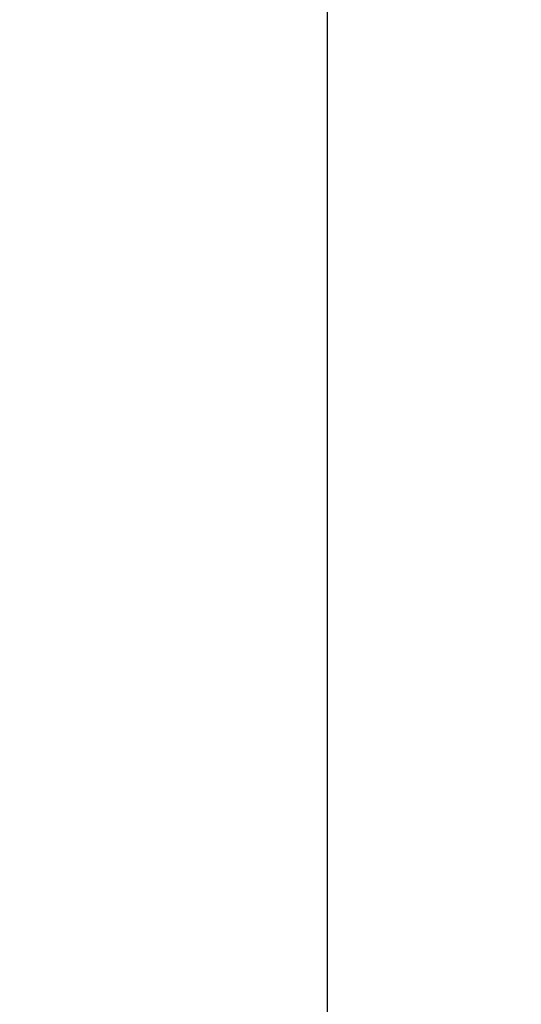
# Model space of a CAD drawing. Units: millimetres. Extents: x 12 to 4053, y 15 to 1989.
# Drawn here: x 2300 to 2463, y 891 to 1211 of the extents above; entities that cross this region are included whole.
import ezdxf

# ---------------------------------------------------------------- set-up
doc = ezdxf.new("R2010")
doc.units = ezdxf.units.MM
doc.header["$LTSCALE"] = 20
doc.linetypes.add('SLD-Solid', pattern=[0])
doc.layers.add('-FORMAT-', color=7, linetype='SLD-Solid')
doc.styles.add('SLDTEXTSTYLE2', font='TXT', dxfattribs={"width": 0.7})
doc.dimstyles.new('SLDDIMSTYLE1', dxfattribs={"dimtxt": 40, "dimasz": 50, "dimexe": 0, "dimexo": 0.0625, "dimgap": 10, "dimtad": 1, "dimdec": 0, "dimlfac": 1.5, "dimrnd": 1e-09, "dimzin": 12, "dimdsep": 46, "dimtxsty": 'SLDTEXTSTYLE2', "dimsah": 1, "dimcen": 0.09, "dimadec": 0, "dimazin": 3, "dimtfac": 1, "dimtdec": 0, "dimtmove": 0, "dimatfit": 0, "dimfxl": 1, "dimfrac": 2, "dimtolj": 1, "dimtzin": 12, "dimarcsym": 0})

# ---------------------------------------------------------------- blocks, each defined once
blk = doc.blocks.new('_D_14')
at = {"layer": '-FORMAT-', "color": 7}
for p, q in [((2399.91, 710.64), (2399.91, 1612.73)), ((2532.58, 1462.47), (2532.58, 1612.73)), ((2399.91, 1592.73), (2299.91, 1592.73)), ((2399.91, 1592.73), (2532.58, 1592.73)), ((2532.58, 1592.73), (2632.58, 1592.73))]:
    blk.add_line(p, q, dxfattribs=at)
for points in [[(2399.91, 1592.73), (2349.91, 1600.73), (2349.91, 1584.73)], [(2532.58, 1592.73), (2582.58, 1584.73), (2582.58, 1600.73)]]:
    blk.add_solid(points, dxfattribs=at)
at = {"layer": '-FORMAT-', "color": 7, "char_height": 40, "attachment_point": 1, "style": 'SLDTEXTSTYLE2'}
for s, insert in [('198', (2427.83, 1707.18)), ('248', (2427.83, 1644.3))]:
    blk.add_mtext(s, dxfattribs=dict(at, insert=insert))

msp = doc.modelspace()

# ---------------------------------------------------------------- dimensions: what is measured, and where the dimension line sits
at = {"layer": '-FORMAT-', "color": 7}
dim = msp.add_linear_dim(base=(2532.58, 1592.73), p1=(2399.91, 690.64), p2=(2532.58, 1442.47), angle=0, text='198\\P248', dimstyle='SLDDIMSTYLE1', dxfattribs=at)
dim.commit()
dim.dimension.update_dxf_attribs({"geometry": '_D_14', "text_midpoint": (2466.25, 1592.73), "dimtype": 160})

doc.saveas('drawing.dxf')
